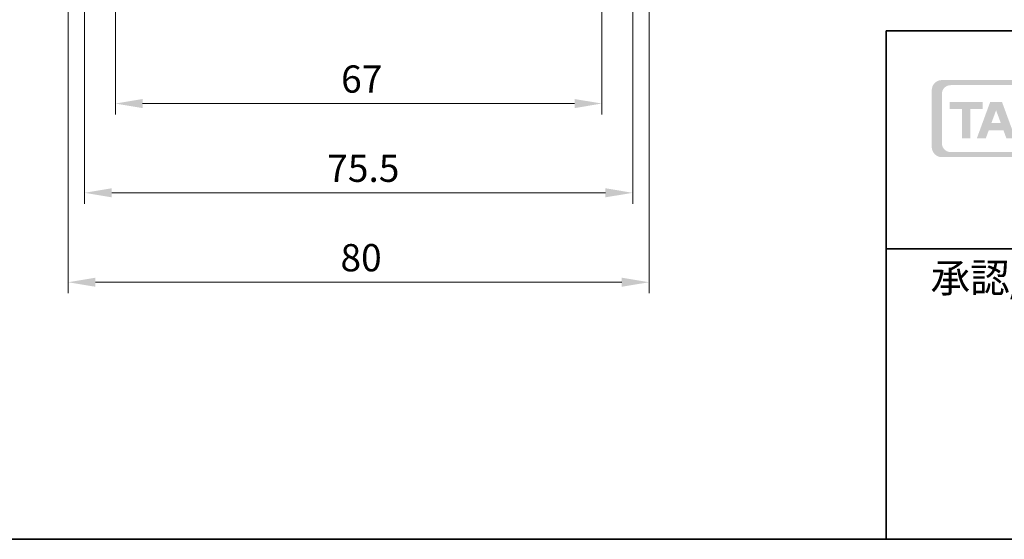
# Model space of a CAD drawing. Units: millimetres. Extents: x 22 to 2603, y 12 to 574.
# Drawn here: x 919 to 1055, y 12 to 84 of the extents above; entities that cross this region are included whole.
import ezdxf
from ezdxf.enums import TextEntityAlignment as Align

# ---------------------------------------------------------------- set-up
doc = ezdxf.new("R2010")
doc.units = ezdxf.units.MM
doc.header["$LTSCALE"] = 1.5
doc.layers.get('Defpoints').update_dxf_attribs({"lineweight": 25})
for name, color, linetype, lineweight in [('Border (ISO)', 7, 'Continuous', 35), ('Dimension (ISO)', 7, 'Continuous', 18), ('Hatch (ISO)', 1, 'Continuous', 18), ('Title (ISO)', 7, 'Continuous', 35)]:
    doc.layers.add(name, color=color, linetype=linetype, lineweight=lineweight)
doc.styles.add('Note Text (TK)', font='txt')
doc.styles.add('文字スタイル67', font='arial.ttf')
doc.dimstyles.new('Default - Method 1b (TK)', dxfattribs={"dimscale": 1.5, "dimtxt": 2.5, "dimasz": 2.5, "dimexe": 1, "dimexo": 1.5, "dimgap": 1, "dimtad": 1, "dimtoh": 1, "dimrnd": 1e-08, "dimdsep": 46, "dimtxsty": 'Note Text (TK)', "dimcen": 0.09, "dimdle": 5, "dimclrd": 100, "dimclre": 100, "dimclrt": 7, "dimadec": 1, "dimazin": 1, "dimtfac": 1, "dimtmove": 0, "dimatfit": 3, "dimfxl": 1, "dimtolj": 1, "dimlwd": -1, "dimlwe": -1, "dimarcsym": 0})

# ---------------------------------------------------------------- blocks, each defined once
blk = doc.blocks.new('図面枠 tk図枠')
at = {"layer": 'Border (ISO)'}
blk.add_line((14.5, 8), (405.5, 8), dxfattribs=at)
blk = doc.blocks.new('表題欄 tk表題欄')
at = {"layer": 'Hatch (ISO)'}
h = blk.add_hatch(color=256, dxfattribs=at)
edge = h.paths.add_edge_path(flags=0)
edge.add_arc((95.575, 236.299), 0.596, 270, 360)
edge.add_line((96.171, 236.299), (96.171, 239.711))
edge.add_arc((95.575, 239.711), 0.596, 0, 90)
edge.add_line((95.575, 240.307), (79.137, 240.307))
edge.add_arc((79.137, 239.711), 0.596, 90, 180)
edge.add_line((78.541, 239.711), (78.541, 236.299))
edge.add_arc((79.137, 236.299), 0.596, 180, 270)
edge.add_line((79.137, 235.703), (95.575, 235.703))
edge = h.paths.add_edge_path()
edge.add_line((77.839, 239.956), (77.839, 236.054))
edge.add_arc((78.541, 236.054), 0.702, 180, 270)
edge.add_line((78.541, 235.352), (96.171, 235.352))
edge.add_arc((96.171, 236.054), 0.702, 270, 360)
edge.add_line((96.873, 236.054), (96.873, 239.956))
edge.add_arc((96.171, 239.956), 0.702, 0, 90)
edge.add_line((96.171, 240.658), (78.541, 240.658))
edge.add_arc((78.541, 239.956), 0.702, 90, 180)
blk.add_hatch(color=256, dxfattribs=at).paths.add_polyline_path([(79.072, 239.148), (79.072, 238.658), (79.921, 238.658), (79.921, 236.658), (80.508, 236.658), (80.508, 238.658), (81.357, 238.658), (81.357, 239.148)])
h = blk.add_hatch(color=256, dxfattribs=at)
h.paths.add_polyline_path([(82.59, 237.711), (81.952, 237.711), (82.271, 238.579)], flags=0)
h.paths.add_polyline_path([(82.779, 237.197), (81.764, 237.197), (81.566, 236.658), (80.949, 236.658), (81.863, 239.148), (82.679, 239.148), (83.594, 236.658), (82.977, 236.658)])
at = {"layer": 'Title (ISO)'}
for p, q in [((74.709, 244.053), (255.709, 244.053)), ((74.709, 209.053), (74.709, 244.053)), ((74.709, 229.053), (230.709, 229.053)), ((255.709, 209.053), (74.709, 209.053))]:
    blk.add_line(p, q, dxfattribs=at)
at = {"layer": 'Title (ISO)', "color": 1, "insert": (87.209, 227.053), "char_height": 2, "attachment_point": 5, "line_spacing_factor": 1.5, "style": 'Note Text (TK)'}
blk.add_mtext('\\fＭＳ Ｐゴシック|b0|i0;\\H2.0000;承認/Approved', dxfattribs=at)
at = {"layer": 'Title (ISO)', "color": 7}
for tag, p, height, style in [('<品名>_001', (157.496, 235.654), 2.5, 'Note Text (TK)'), ('<Title>_001', (157.709, 230.552), 2, '文字スタイル67'), ('<尺度>_001', (239.104, 222.303), 2.5, 'Note Text (TK)'), ('<ページ_No.>_001', (237.949, 213.303), 2.5, 'Note Text (TK)'), ('<総ページ数>_001', (246.8, 213.303), 2.5, 'Note Text (TK)'), ('作成日_001', (175.625, 211.281), 2.5, 'Note Text (TK)')]:
    blk.add_attdef(tag, p, '', height=height, dxfattribs=dict(at, style=style))
at = {"layer": 'Title (ISO)', "color": 7, "style": 'Note Text (TK)'}
blk.add_attdef('<承認>', text='', height=2.5, dxfattribs=at).set_placement((87.209, 217.053), align=Align.MIDDLE_CENTER)
blk = doc.blocks.new('*D28')
at = {"layer": 'Defpoints', "color": 0}
for p in [(932.07, 93.93), (999.07, 93.93), (932.07, 71.98)]:
    blk.add_point(p, dxfattribs=at)
at = {"layer": 'Dimension (ISO)', "color": 100}
for p, q in [((932.07, 91.68), (932.07, 70.48)), ((999.07, 91.68), (999.07, 70.48)), ((995.32, 71.98), (935.82, 71.98))]:
    blk.add_line(p, q, dxfattribs=at)
for points in [[(935.82, 72.6), (935.82, 71.35), (932.07, 71.98)], [(995.32, 72.6), (995.32, 71.35), (999.07, 71.98)]]:
    blk.add_solid(points, dxfattribs=at)
at = {"layer": 'Dimension (ISO)', "color": 7, "insert": (963.16, 75.35), "char_height": 3.75, "attachment_point": 4, "style": 'Note Text (TK)'}
blk.add_mtext('\\A1;67', dxfattribs=at)
blk = doc.blocks.new('*D29')
at = {"layer": 'Defpoints', "color": 0}
for p in [(927.82, 101.08), (1003.32, 101.08), (927.82, 59.69)]:
    blk.add_point(p, dxfattribs=at)
at = {"layer": 'Dimension (ISO)', "color": 100}
for p, q in [((927.82, 98.83), (927.82, 58.19)), ((1003.32, 98.83), (1003.32, 58.19)), ((999.57, 59.69), (931.57, 59.69))]:
    blk.add_line(p, q, dxfattribs=at)
for points in [[(931.57, 60.32), (931.57, 59.07), (927.82, 59.69)], [(999.57, 60.32), (999.57, 59.07), (1003.32, 59.69)]]:
    blk.add_solid(points, dxfattribs=at)
at = {"layer": 'Dimension (ISO)', "color": 7, "insert": (961.25, 63.07), "char_height": 3.75, "attachment_point": 4, "style": 'Note Text (TK)'}
blk.add_mtext('\\A1;75.5', dxfattribs=at)
blk = doc.blocks.new('*D30')
at = {"layer": 'Defpoints', "color": 0}
for p in [(925.57, 97.93), (1005.57, 97.93), (1005.57, 47.38)]:
    blk.add_point(p, dxfattribs=at)
at = {"layer": 'Dimension (ISO)', "color": 100}
for p, q in [((925.57, 95.68), (925.57, 45.88)), ((1005.57, 95.68), (1005.57, 45.88)), ((929.32, 47.38), (1001.82, 47.38))]:
    blk.add_line(p, q, dxfattribs=at)
for points in [[(929.32, 48.01), (929.32, 46.76), (925.57, 47.38)], [(1001.82, 48.01), (1001.82, 46.76), (1005.57, 47.38)]]:
    blk.add_solid(points, dxfattribs=at)
at = {"layer": 'Dimension (ISO)', "color": 7, "insert": (963.07, 50.76), "char_height": 3.75, "attachment_point": 4, "style": 'Note Text (TK)'}
blk.add_mtext('\\A1;80', dxfattribs=at)

msp = doc.modelspace()

# ---------------------------------------------------------------- block references
at = {"xscale": 2, "yscale": 2, "zscale": 2}
for name, p in [('図面枠 tk図枠', (589.25, -4)), ('表題欄 tk表題欄', (888.8324, -406.1055))]:
    msp.add_blockref(name, p, dxfattribs=at)

# ---------------------------------------------------------------- dimensions: what is measured, and where the dimension line sits
at = {"layer": 'Dimension (ISO)', "color": 100}
for base, p1, p2, picture, middle in [((927.8203, 59.6945), (1003.3203, 101.0847), (927.8203, 101.0847), '*D29', (965.5703, 59.6945)), ((1005.5703, 47.3803), (925.5703, 97.9348), (1005.5703, 97.9348), '*D30', (965.5703, 47.3803)), ((932.0703, 71.9783), (999.0703, 93.9348), (932.0703, 93.9348), '*D28', (965.5703, 71.9783))]:
    dim = msp.add_linear_dim(base=base, p1=p1, p2=p2, angle=180, dimstyle='Default - Method 1b (TK)', override={"dimtoh": 0, "dimdec": 2, "dimtp": 0, "dimtm": 0, "dimtdec": 2, "dimtofl": 0, "dimatfit": 1}, dxfattribs=at)
    dim.commit()
    dim.dimension.update_dxf_attribs({"geometry": picture, "text_midpoint": middle, "dimtype": 160})

doc.saveas('drawing.dxf')
